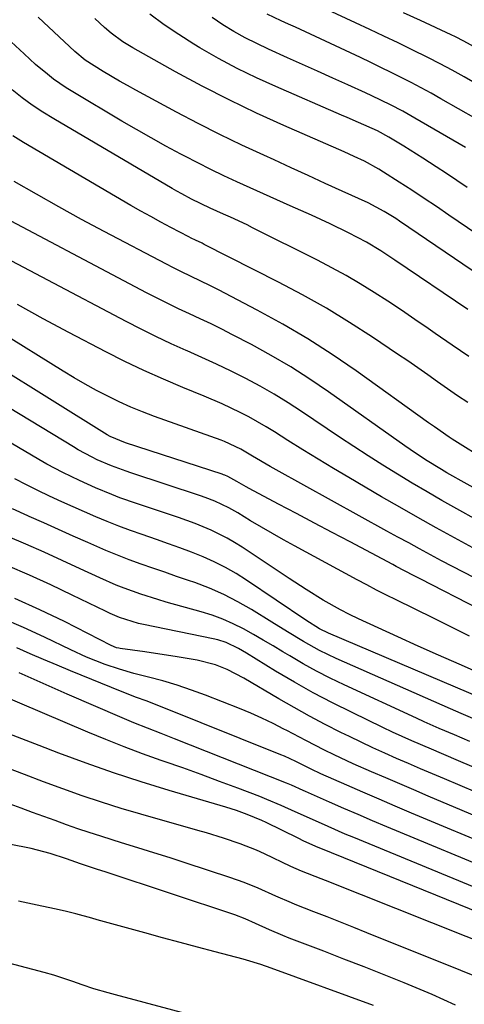
# Model space of a CAD drawing. Units: inches. Extents: x 1857328 to 1862656, y 421213 to 426516.
# Drawn here: x 1860405 to 1860509, y 424096 to 424326 of the extents above; entities that cross this region are included whole.
import ezdxf

# ---------------------------------------------------------------- set-up
doc = ezdxf.new("R2010")
doc.units = ezdxf.units.IN
doc.header["$MEASUREMENT"] = 0
doc.layers.add('7', color=7, linetype='Continuous')
doc.layers.add('8', color=7, linetype='Continuous')

msp = doc.modelspace()

# ---------------------------------------------------------------- linework, layer by layer
at = {"layer": '7', "color": 18}
for points in [[(1860509.15, 424287.17, 1714), (1860506.75, 424288.8, 1714), (1860504.33, 424290.42, 1714), (1860501.9, 424292.02, 1714), (1860498.83, 424294.02, 1714), (1860495.86, 424295.92, 1714), (1860494.35, 424296.84, 1714), (1860490.86, 424298.94, 1714), (1860488.19, 424300.39, 1714), (1860483.73, 424302.38, 1714), (1860481.12, 424303.52, 1714), (1860479.82, 424304.08, 1714), (1860464.42, 424310.76, 1714), (1860459.88, 424312.84, 1714), (1860455.4, 424315.03, 1714), (1860451.02, 424317.39, 1714), (1860446.69, 424319.87, 1714), (1860445.27, 424320.71, 1714), (1860441.75, 424322.94, 1714), (1860438.31, 424325.27, 1714), (1860434.99, 424327.77, 1714)], [(1860508.77, 424296.49, 1716), (1860496.93, 424303.39, 1716), (1860494.1, 424304.99, 1716), (1860491.23, 424306.51, 1716), (1860486.85, 424308.65, 1716), (1860485.38, 424309.33, 1716), (1860481.28, 424311.18, 1716), (1860477.75, 424312.77, 1716), (1860474.21, 424314.36, 1716), (1860470.68, 424315.95, 1716), (1860467.15, 424317.53, 1716), (1860462.68, 424319.53, 1716), (1860459.95, 424320.83, 1716), (1860457.26, 424322.2, 1716), (1860454.63, 424323.69, 1716), (1860452.05, 424325.26, 1716), (1860449.54, 424326.94, 1716)], [(1860515.41, 424300.85, 1718), (1860503.05, 424307.91, 1718), (1860500.75, 424309.21, 1718), (1860498.43, 424310.48, 1718), (1860496.1, 424311.72, 1718), (1860493.75, 424312.93, 1718), (1860491.39, 424314.11, 1718), (1860489.01, 424315.28, 1718), (1860486.63, 424316.42, 1718), (1860484.24, 424317.55, 1718), (1860469.02, 424324.65, 1718), (1860467.36, 424325.42, 1718), (1860465.7, 424326.2, 1718), (1860462.38, 424327.74, 1718)], [(1860512.24, 424319.28, 1722), (1860508.41, 424321.41, 1722), (1860506.45, 424322.4, 1722), (1860505.46, 424322.87, 1722), (1860498.26, 424326.23, 1722), (1860494.33, 424328.04, 1722)], [(1860511.43, 424276.24, 1712), (1860504.92, 424280.71, 1712), (1860502.04, 424282.67, 1712), (1860499.15, 424284.61, 1712), (1860496.24, 424286.51, 1712), (1860493.31, 424288.4, 1712), (1860489.63, 424290.75, 1712), (1860488.53, 424291.43, 1712), (1860485.13, 424293.3, 1712), (1860482.79, 424294.42, 1712), (1860481.62, 424294.96, 1712), (1860480.43, 424295.48, 1712), (1860466.32, 424301.65, 1712), (1860459.87, 424304.58, 1712), (1860453.48, 424307.64, 1712), (1860447.19, 424310.89, 1712), (1860440.95, 424314.26, 1712), (1860430.96, 424319.87, 1712), (1860428.64, 424321.29, 1712), (1860425.91, 424323.29, 1712), (1860424.33, 424324.6, 1712), (1860422.06, 424326.7, 1712)], [(1860509.35, 424258.63, 1708), (1860492.3, 424270.17, 1708), (1860488.99, 424272.33, 1708), (1860485.61, 424274.37, 1708), (1860481.4, 424276.58, 1708), (1860477.12, 424278.68, 1708), (1860474.96, 424279.68, 1708), (1860472.79, 424280.66, 1708), (1860467.75, 424282.88, 1708), (1860464.63, 424284.26, 1708), (1860461.53, 424285.65, 1708), (1860458.43, 424287.05, 1708), (1860455.33, 424288.47, 1708), (1860452.25, 424289.92, 1708), (1860449.19, 424291.4, 1708), (1860446.15, 424292.93, 1708), (1860443.12, 424294.49, 1708), (1860442.17, 424294.99, 1708), (1860438.7, 424296.85, 1708), (1860435.25, 424298.75, 1708), (1860431.83, 424300.71, 1708), (1860428.43, 424302.69, 1708), (1860416.95, 424309.53, 1708), (1860415.42, 424310.49, 1708), (1860412.44, 424312.55, 1708), (1860411.01, 424313.66, 1708), (1860408.22, 424315.98, 1708), (1860405.54, 424318.42, 1708), (1860402.53, 424321.27, 1708)], [(1860509.6, 424247.57, 1706), (1860505.65, 424250.28, 1706), (1860501.71, 424253.01, 1706), (1860500.1, 424254.13, 1706), (1860496.95, 424256.28, 1706), (1860493.79, 424258.42, 1706), (1860490.6, 424260.52, 1706), (1860487.4, 424262.6, 1706), (1860484.16, 424264.6, 1706), (1860480.88, 424266.54, 1706), (1860477.54, 424268.37, 1706), (1860474.15, 424270.14, 1706), (1860459, 424277.74, 1706), (1860457.71, 424278.38, 1706), (1860453.79, 424280.18, 1706), (1860452.2, 424280.88, 1706), (1860449.1, 424282.28, 1706), (1860444.73, 424284.42, 1706), (1860442.43, 424285.65, 1706), (1860441.3, 424286.29, 1706), (1860440.17, 424286.94, 1706), (1860412.48, 424303.2, 1706), (1860409.95, 424304.77, 1706), (1860407.47, 424306.41, 1706), (1860405.07, 424308.16, 1706), (1860402.73, 424309.99, 1706)], [(1860509.31, 424236.8, 1704), (1860506.95, 424238.4, 1704), (1860504.61, 424240.02, 1704), (1860502.28, 424241.66, 1704), (1860499.95, 424243.3, 1704), (1860497.62, 424244.93, 1704), (1860495.27, 424246.54, 1704), (1860492.91, 424248.14, 1704), (1860487.04, 424252.1, 1704), (1860481.68, 424255.56, 1704), (1860476.25, 424258.89, 1704), (1860470.69, 424262.02, 1704), (1860465.05, 424265.02, 1704), (1860447.66, 424273.85, 1704), (1860447.16, 424274.1, 1704), (1860445.63, 424274.84, 1704), (1860444.61, 424275.33, 1704), (1860444.11, 424275.59, 1704), (1860439.87, 424277.8, 1704), (1860437.51, 424279.06, 1704), (1860435.16, 424280.34, 1704), (1860432.84, 424281.65, 1704), (1860430.52, 424282.98, 1704), (1860405.41, 424297.69, 1704), (1860402.91, 424299.22, 1704)], [(1860514.2, 424222.94, 1702), (1860505.68, 424228.26, 1702), (1860504.97, 424228.71, 1702), (1860501.54, 424231.12, 1702), (1860500.85, 424231.61, 1702), (1860500.17, 424232.1, 1702), (1860483.25, 424244.23, 1702), (1860477.63, 424248.07, 1702), (1860471.92, 424251.76, 1702), (1860466.05, 424255.2, 1702), (1860460.08, 424258.47, 1702), (1860450.99, 424263.22, 1702), (1860449.48, 424263.99, 1702), (1860446.45, 424265.48, 1702), (1860444.92, 424266.2, 1702), (1860441.88, 424267.65, 1702), (1860440.37, 424268.41, 1702), (1860438.87, 424269.18, 1702), (1860424.29, 424276.86, 1702), (1860418.98, 424279.7, 1702), (1860413.69, 424282.6, 1702), (1860408.45, 424285.56, 1702), (1860403.24, 424288.58, 1702)], [(1860516.29, 424206.66, 1698), (1860506.8, 424211.9, 1698), (1860503.29, 424213.88, 1698), (1860499.79, 424215.88, 1698), (1860496.33, 424217.93, 1698), (1860492.88, 424220.01, 1698), (1860489.46, 424222.14, 1698), (1860486.06, 424224.3, 1698), (1860482.69, 424226.5, 1698), (1860479.34, 424228.74, 1698), (1860470.47, 424234.71, 1698), (1860467.29, 424236.78, 1698), (1860464.05, 424238.77, 1698), (1860460.75, 424240.63, 1698), (1860457.4, 424242.42, 1698), (1860454, 424244.12, 1698), (1860450.58, 424245.77, 1698), (1860447.14, 424247.36, 1698), (1860443.67, 424248.91, 1698), (1860443.48, 424248.99, 1698), (1860439.93, 424250.59, 1698), (1860436.39, 424252.24, 1698), (1860432.9, 424253.97, 1698), (1860429.44, 424255.75, 1698), (1860392.73, 424275.17, 1698)], [(1860510.91, 424195.79, 1694), (1860508.32, 424197.11, 1694), (1860505.74, 424198.44, 1694), (1860503.18, 424199.79, 1694), (1860500.62, 424201.16, 1694), (1860498.07, 424202.55, 1694), (1860495.52, 424203.94, 1694), (1860492.97, 424205.33, 1694), (1860490.43, 424206.73, 1694), (1860464.51, 424221.07, 1694), (1860463.12, 424221.85, 1694), (1860459, 424224.27, 1694), (1860456.25, 424225.88, 1694), (1860452.41, 424227.68, 1694), (1860451.62, 424227.98, 1694), (1860436.07, 424233.58, 1694), (1860433.28, 424234.64, 1694), (1860430.52, 424235.76, 1694), (1860427.8, 424236.99, 1694), (1860425.12, 424238.29, 1694), (1860422.47, 424239.67, 1694), (1860419.85, 424241.09, 1694), (1860417.27, 424242.59, 1694), (1860414.71, 424244.13, 1694), (1860384.5, 424262.92, 1694)], [(1860510.52, 424202.83, 1696), (1860506.21, 424205.15, 1696), (1860501.93, 424207.51, 1696), (1860497.66, 424209.9, 1696), (1860493.4, 424212.33, 1696), (1860489.16, 424214.77, 1696), (1860481.49, 424219.25, 1696), (1860477.9, 424221.37, 1696), (1860474.33, 424223.52, 1696), (1860470.78, 424225.72, 1696), (1860467.25, 424227.95, 1696), (1860464.12, 424229.95, 1696), (1860462.15, 424231.16, 1696), (1860458.13, 424233.44, 1696), (1860456.08, 424234.51, 1696), (1860451.9, 424236.5, 1696), (1860447.64, 424238.33, 1696), (1860442.7, 424240.33, 1696), (1860438.12, 424242.27, 1696), (1860433.57, 424244.3, 1696), (1860429.09, 424246.45, 1696), (1860424.64, 424248.7, 1696), (1860416.03, 424253.21, 1696), (1860410.01, 424256.44, 1696), (1860404.03, 424259.74, 1696)], [(1860526.09, 424181.17, 1692), (1860498.2, 424195.51, 1692), (1860496.6, 424196.34, 1692), (1860492.61, 424198.46, 1692), (1860491.82, 424198.89, 1692), (1860481.81, 424204.17, 1692), (1860477.63, 424206.38, 1692), (1860473.45, 424208.6, 1692), (1860469.27, 424210.82, 1692), (1860465.09, 424213.04, 1692), (1860458.23, 424216.69, 1692), (1860457.49, 424217.1, 1692), (1860455.27, 424218.35, 1692), (1860453.17, 424219.5, 1692), (1860452.53, 424219.78, 1692), (1860452.2, 424219.9, 1692), (1860451.86, 424220.02, 1692), (1860429.26, 424227.35, 1692), (1860425.69, 424228.87, 1692), (1860425, 424229.27, 1692), (1860385.68, 424253.76, 1692)], [(1860512.08, 424173.49, 1688), (1860507.28, 424175.56, 1688), (1860502.5, 424177.66, 1688), (1860497.73, 424179.79, 1688), (1860492.97, 424181.95, 1688), (1860483.8, 424186.15, 1688), (1860481.68, 424187.18, 1688), (1860479.58, 424188.25, 1688), (1860475.49, 424190.58, 1688), (1860471.49, 424193.08, 1688), (1860467.54, 424195.66, 1688), (1860456.53, 424202.96, 1688), (1860454.79, 424204.05, 1688), (1860453.02, 424205.09, 1688), (1860449.34, 424206.9, 1688), (1860445.54, 424208.48, 1688), (1860443.61, 424209.19, 1688), (1860441.67, 424209.88, 1688), (1860431.84, 424213.17, 1688), (1860427.97, 424214.54, 1688), (1860426.06, 424215.28, 1688), (1860422.26, 424216.85, 1688), (1860418.51, 424218.53, 1688), (1860414.61, 424220.41, 1688), (1860410.85, 424222.41, 1688), (1860409, 424223.47, 1688), (1860388.19, 424235.72, 1688)], [(1860513.24, 424167.31, 1686), (1860476.73, 424182.81, 1686), (1860474.68, 424183.82, 1686), (1860471.44, 424185.84, 1686), (1860457.55, 424195.25, 1686), (1860455.12, 424196.8, 1686), (1860452.62, 424198.23, 1686), (1860450.04, 424199.51, 1686), (1860447.4, 424200.68, 1686), (1860444.71, 424201.75, 1686), (1860442, 424202.78, 1686), (1860439.29, 424203.77, 1686), (1860436.55, 424204.72, 1686), (1860433.14, 424205.89, 1686), (1860430.41, 424206.86, 1686), (1860427.69, 424207.87, 1686), (1860425, 424208.95, 1686), (1860422.32, 424210.07, 1686), (1860419.66, 424211.23, 1686), (1860417.01, 424212.41, 1686), (1860414.36, 424213.6, 1686), (1860411.51, 424214.91, 1686), (1860408.78, 424216.21, 1686), (1860406.08, 424217.56, 1686), (1860403.41, 424218.98, 1686)], [(1860511.62, 424162.36, 1684), (1860507.81, 424163.98, 1684), (1860505.28, 424165.08, 1684), (1860478.56, 424176.9, 1684), (1860474.66, 424178.77, 1684), (1860470.89, 424180.89, 1684), (1860467.19, 424183.14, 1684), (1860463.5, 424185.41, 1684), (1860458.74, 424188.35, 1684), (1860455.54, 424190.18, 1684), (1860452.27, 424191.87, 1684), (1860448.89, 424193.34, 1684), (1860445.45, 424194.66, 1684), (1860444.01, 424195.16, 1684), (1860441.23, 424196.12, 1684), (1860438.45, 424197.08, 1684), (1860435.67, 424198.04, 1684), (1860432.9, 424199, 1684), (1860430.13, 424200, 1684), (1860427.39, 424201.05, 1684), (1860424.68, 424202.17, 1684), (1860420.48, 424204.02, 1684), (1860417.05, 424205.57, 1684), (1860413.62, 424207.11, 1684), (1860410.18, 424208.64, 1684), (1860406.75, 424210.17, 1684), (1860406.42, 424210.31, 1684), (1860402.84, 424211.95, 1684)], [(1860509.8, 424157.47, 1682), (1860506.23, 424159, 1682), (1860502.67, 424160.52, 1682), (1860499.12, 424162.09, 1682), (1860497.36, 424162.89, 1682), (1860480.4, 424170.71, 1682), (1860477.15, 424172.28, 1682), (1860473.95, 424173.92, 1682), (1860470.8, 424175.66, 1682), (1860467.69, 424177.48, 1682), (1860466.1, 424178.45, 1682), (1860463.81, 424179.83, 1682), (1860461.5, 424181.19, 1682), (1860459.17, 424182.51, 1682), (1860456.84, 424183.82, 1682), (1860454.46, 424185.03, 1682), (1860452.03, 424186.12, 1682), (1860449.53, 424187.04, 1682), (1860446.99, 424187.84, 1682), (1860438.81, 424190.12, 1682), (1860436.83, 424190.7, 1682), (1860432.89, 424191.94, 1682), (1860428.99, 424193.32, 1682), (1860427.07, 424194.07, 1682), (1860423.29, 424195.74, 1682), (1860418.65, 424197.92, 1682), (1860414.44, 424199.87, 1682), (1860410.22, 424201.78, 1682), (1860405.97, 424203.63, 1682), (1860401.71, 424205.45, 1682)], [(1860514.88, 424144.03, 1678), (1860503.9, 424148.7, 1678), (1860501.09, 424149.89, 1678), (1860498.29, 424151.09, 1678), (1860495.49, 424152.29, 1678), (1860492.69, 424153.49, 1678), (1860489.9, 424154.72, 1678), (1860487.13, 424155.98, 1678), (1860484.37, 424157.28, 1678), (1860481.63, 424158.61, 1678), (1860479.67, 424159.59, 1678), (1860475.98, 424161.47, 1678), (1860472.32, 424163.4, 1678), (1860468.71, 424165.42, 1678), (1860465.12, 424167.48, 1678), (1860456.91, 424172.31, 1678), (1860453.01, 424174.33, 1678), (1860450.3, 424175.43, 1678), (1860446.06, 424176.52, 1678), (1860441.37, 424177.28, 1678), (1860438.84, 424177.68, 1678), (1860436.3, 424178.05, 1678), (1860433.77, 424178.42, 1678), (1860427.99, 424179.23, 1678), (1860427.72, 424179.28, 1678), (1860427.18, 424179.41, 1678), (1860425.9, 424179.94, 1678), (1860414.96, 424185.52, 1678), (1860409.19, 424188.32, 1678), (1860403.36, 424190.97, 1678)], [(1860515.99, 424137.96, 1676), (1860500.04, 424144.7, 1676), (1860496.73, 424146.11, 1676), (1860493.43, 424147.52, 1676), (1860490.13, 424148.94, 1676), (1860486.83, 424150.37, 1676), (1860482.52, 424152.26, 1676), (1860478.04, 424154.36, 1676), (1860475.82, 424155.45, 1676), (1860471.41, 424157.7, 1676), (1860467.04, 424160, 1676), (1860466.33, 424160.38, 1676), (1860463.77, 424161.69, 1676), (1860461.18, 424162.94, 1676), (1860458.56, 424164.1, 1676), (1860455.9, 424165.19, 1676), (1860447.99, 424168.29, 1676), (1860444.69, 424169.51, 1676), (1860441.37, 424170.64, 1676), (1860438.01, 424171.64, 1676), (1860434.63, 424172.56, 1676), (1860431.23, 424173.41, 1676), (1860427.84, 424174.37, 1676), (1860424.5, 424175.51, 1676), (1860420.18, 424177.23, 1676), (1860416.46, 424178.92, 1676), (1860410.32, 424181.89, 1676), (1860405.37, 424184.17, 1676), (1860400.37, 424186.31, 1676)], [(1860517.11, 424131.92, 1674), (1860496.17, 424140.72, 1674), (1860492.36, 424142.33, 1674), (1860488.57, 424143.96, 1674), (1860484.78, 424145.6, 1674), (1860481, 424147.25, 1674), (1860474.94, 424149.93, 1674), (1860472.73, 424150.96, 1674), (1860469.09, 424152.8, 1674), (1860466.43, 424154.03, 1674), (1860465.59, 424154.38, 1674), (1860437.44, 424165.65, 1674), (1860434.08, 424166.95, 1674), (1860431.82, 424167.77, 1674), (1860428.47, 424169.08, 1674), (1860416.41, 424174.02, 1674), (1860413.26, 424175.33, 1674), (1860410.12, 424176.66, 1674), (1860406.99, 424178.02, 1674), (1860403.87, 424179.4, 1674)], [(1860518.22, 424125.9, 1672), (1860490.38, 424137.49, 1672), (1860487.02, 424138.91, 1672), (1860483.65, 424140.35, 1672), (1860480.3, 424141.81, 1672), (1860476.96, 424143.29, 1672), (1860471.39, 424145.78, 1672), (1860470.84, 424146.03, 1672), (1860468.06, 424147.25, 1672), (1860466.94, 424147.71, 1672), (1860440.76, 424158.05, 1672), (1860437.59, 424159.3, 1672), (1860434.42, 424160.55, 1672), (1860431.25, 424161.82, 1672), (1860428.48, 424163, 1672), (1860415.63, 424168.57, 1672), (1860412.81, 424169.79, 1672), (1860410, 424171.02, 1672), (1860407.19, 424172.26, 1672), (1860404.38, 424173.51, 1672)], [(1860520.46, 424113.91, 1668), (1860474.98, 424132.39, 1668), (1860474.3, 424132.67, 1668), (1860470.96, 424134.17, 1668), (1860469.64, 424134.81, 1668), (1860462.18, 424138.5, 1668), (1860461.18, 424138.97, 1668), (1860457.73, 424140.4, 1668), (1860455.25, 424141.28, 1668), (1860452.74, 424142.07, 1668), (1860439.44, 424145.99, 1668), (1860432.93, 424147.99, 1668), (1860426.46, 424150.1, 1668), (1860420.05, 424152.38, 1668), (1860413.67, 424154.76, 1668), (1860409.09, 424156.54, 1668), (1860405.02, 424158.1, 1668), (1860400.95, 424159.65, 1668)], [(1860517.34, 424108.47, 1666), (1860476.05, 424124.9, 1666), (1860475.01, 424125.32, 1666), (1860470.4, 424127.14, 1666), (1860469.17, 424127.66, 1666), (1860467.96, 424128.22, 1666), (1860461.75, 424131.15, 1666), (1860459.88, 424132, 1666), (1860456.05, 424133.53, 1666), (1860452.15, 424134.85, 1666), (1860448.21, 424136.07, 1666), (1860446.22, 424136.64, 1666), (1860432.83, 424140.44, 1666), (1860428.24, 424141.8, 1666), (1860423.67, 424143.23, 1666), (1860419.13, 424144.76, 1666), (1860414.62, 424146.37, 1666), (1860410.12, 424148.03, 1666), (1860405.63, 424149.71, 1666), (1860401.15, 424151.42, 1666)], [(1860510.94, 424102.49, 1664), (1860507.68, 424103.89, 1664), (1860485.74, 424112.7, 1664), (1860482.64, 424113.93, 1664), (1860479.55, 424115.16, 1664), (1860476.44, 424116.38, 1664), (1860473.34, 424117.6, 1664), (1860468.98, 424119.29, 1664), (1860468.06, 424119.66, 1664), (1860464.41, 424121.25, 1664), (1860460.27, 424123.11, 1664), (1860457, 424124.48, 1664), (1860453.66, 424125.66, 1664), (1860443.49, 424128.99, 1664), (1860439.71, 424130.21, 1664), (1860435.93, 424131.42, 1664), (1860432.15, 424132.6, 1664), (1860428.36, 424133.76, 1664), (1860426.16, 424134.43, 1664), (1860423.47, 424135.27, 1664), (1860420.79, 424136.14, 1664), (1860418.12, 424137.05, 1664), (1860415.46, 424137.99, 1664), (1860412.81, 424138.96, 1664), (1860410.16, 424139.92, 1664), (1860407.51, 424140.88, 1664), (1860404.86, 424141.85, 1664), (1860394.5, 424145.61, 1664)], [(1860506.47, 424095.71, 1662), (1860503.73, 424097, 1662), (1860500.96, 424098.23, 1662), (1860498.17, 424099.41, 1662), (1860494.43, 424100.94, 1662), (1860489.75, 424102.83, 1662), (1860485.06, 424104.7, 1662), (1860480.35, 424106.54, 1662), (1860475.64, 424108.37, 1662), (1860467.57, 424111.46, 1662), (1860466.03, 424112.07, 1662), (1860462.98, 424113.36, 1662), (1860459.65, 424114.88, 1662), (1860457.27, 424115.96, 1662), (1860454.83, 424116.89, 1662), (1860424.73, 424126.87, 1662), (1860422.46, 424127.61, 1662), (1860418.75, 424128.81, 1662), (1860415.47, 424129.96, 1662), (1860411.68, 424131.21, 1662), (1860407.17, 424132.43, 1662), (1860405.64, 424132.75, 1662), (1860383.23, 424137.01, 1662)], [(1860447.05, 424092.79, 1658), (1860426.9, 424098.12, 1658), (1860425.22, 424098.59, 1658), (1860421.89, 424099.6, 1658), (1860419.15, 424100.52, 1658), (1860416.93, 424101.28, 1658), (1860412.48, 424102.73, 1658), (1860410.22, 424103.37, 1658), (1860393.94, 424107.67, 1658)]]:
    msp.add_polyline3d(points, dxfattribs=at)
at = {"layer": '8', "color": 18}
for points in [[(1860512, 424311.07, 1720), (1860508.47, 424313.06, 1720), (1860505.67, 424314.59, 1720), (1860502.86, 424316.09, 1720), (1860500.02, 424317.55, 1720), (1860496.31, 424319.4, 1720), (1860493.01, 424321, 1720), (1860489.71, 424322.6, 1720), (1860486.4, 424324.17, 1720), (1860483.08, 424325.73, 1720), (1860465.48, 424333.96, 1720)], [(1860512.53, 424266.27, 1710), (1860493.39, 424279.29, 1710), (1860492.5, 424279.88, 1710), (1860489.79, 424281.57, 1710), (1860486.01, 424283.54, 1710), (1860479.97, 424286.31, 1710), (1860475.98, 424288.13, 1710), (1860471.99, 424289.96, 1710), (1860468, 424291.78, 1710), (1860464.01, 424293.6, 1710), (1860461.62, 424294.69, 1710), (1860456.47, 424297.1, 1710), (1860451.34, 424299.58, 1710), (1860446.27, 424302.16, 1710), (1860441.22, 424304.81, 1710), (1860431.66, 424309.95, 1710), (1860429.74, 424311, 1710), (1860427.83, 424312.07, 1710), (1860424.07, 424314.28, 1710), (1860419.85, 424316.95, 1710), (1860417.43, 424318.99, 1710), (1860408.87, 424327.05, 1710)], [(1860528.23, 424207.1, 1700), (1860504.43, 424220.39, 1700), (1860503.17, 424221.11, 1700), (1860499.44, 424223.38, 1700), (1860495.82, 424225.81, 1700), (1860494.63, 424226.65, 1700), (1860476.76, 424239.35, 1700), (1860472.39, 424242.32, 1700), (1860467.93, 424245.18, 1700), (1860463.36, 424247.84, 1700), (1860458.72, 424250.39, 1700), (1860454.29, 424252.7, 1700), (1860451.79, 424253.97, 1700), (1860449.29, 424255.21, 1700), (1860446.76, 424256.42, 1700), (1860444.21, 424257.59, 1700), (1860441.67, 424258.76, 1700), (1860439.14, 424259.97, 1700), (1860436.64, 424261.22, 1700), (1860434.15, 424262.51, 1700), (1860395.85, 424282.76, 1700)], [(1860509.75, 424182.12, 1690), (1860505.51, 424184.22, 1690), (1860501.28, 424186.32, 1690), (1860492.6, 424190.59, 1690), (1860490.29, 424191.74, 1690), (1860487.99, 424192.92, 1690), (1860485.71, 424194.12, 1690), (1860483.43, 424195.33, 1690), (1860468.83, 424203.25, 1690), (1860466.24, 424204.68, 1690), (1860463.65, 424206.14, 1690), (1860461.09, 424207.63, 1690), (1860458.54, 424209.15, 1690), (1860455.52, 424210.97, 1690), (1860453.43, 424212.16, 1690), (1860450.16, 424213.7, 1690), (1860447.92, 424214.57, 1690), (1860446.78, 424214.97, 1690), (1860430.54, 424220.33, 1690), (1860429.39, 424220.72, 1690), (1860425.98, 424221.99, 1690), (1860422.65, 424223.43, 1690), (1860421.47, 424223.99, 1690), (1860418.16, 424225.77, 1690), (1860417.07, 424226.41, 1690), (1860386.92, 424244.71, 1690)], [(1860513.76, 424150.12, 1680), (1860507.74, 424152.7, 1680), (1860503.15, 424154.66, 1680), (1860500.86, 424155.64, 1680), (1860496.27, 424157.62, 1680), (1860491.73, 424159.68, 1680), (1860489.47, 424160.74, 1680), (1860482.25, 424164.22, 1680), (1860477.7, 424166.5, 1680), (1860473.2, 424168.87, 1680), (1860468.77, 424171.37, 1680), (1860464.39, 424173.96, 1680), (1860457.53, 424178.18, 1680), (1860455.69, 424179.24, 1680), (1860452.83, 424180.62, 1680), (1860450.83, 424181.28, 1680), (1860449.8, 424181.53, 1680), (1860433.47, 424184.84, 1680), (1860432.32, 424185.1, 1680), (1860427.84, 424186.52, 1680), (1860425.67, 424187.43, 1680), (1860424.6, 424187.94, 1680), (1860416.8, 424191.75, 1680), (1860411.82, 424194.12, 1680), (1860406.8, 424196.4, 1680), (1860401.72, 424198.56, 1680)], [(1860519.34, 424119.89, 1670), (1860482.71, 424134.96, 1670), (1860480.68, 424135.8, 1670), (1860476.64, 424137.55, 1670), (1860472.27, 424139.51, 1670), (1860468.98, 424141.02, 1670), (1860465.69, 424142.51, 1670), (1860462.35, 424143.91, 1670), (1860460.67, 424144.57, 1670), (1860455.51, 424146.53, 1670), (1860451.23, 424148.13, 1670), (1860446.94, 424149.71, 1670), (1860442.64, 424151.26, 1670), (1860438.34, 424152.78, 1670), (1860437.6, 424153.03, 1670), (1860433.27, 424154.59, 1670), (1860428.96, 424156.21, 1670), (1860424.69, 424157.91, 1670), (1860420.44, 424159.66, 1670), (1860399.13, 424168.71, 1670)], [(1860487.3, 424095.66, 1660), (1860463.34, 424104.4, 1660), (1860460.9, 424105.26, 1660), (1860457.6, 424106.27, 1660), (1860456.77, 424106.5, 1660), (1860450.23, 424108.23, 1660), (1860446.12, 424109.33, 1660), (1860442.02, 424110.43, 1660), (1860437.92, 424111.54, 1660), (1860433.82, 424112.66, 1660), (1860422.6, 424115.74, 1660), (1860421.37, 424116.08, 1660), (1860417.65, 424117.09, 1660), (1860415.17, 424117.73, 1660), (1860412.67, 424118.3, 1660), (1860408.62, 424119.16, 1660), (1860404.25, 424120.07, 1660)]]:
    msp.add_polyline3d(points, dxfattribs=at)

doc.saveas('drawing.dxf')
